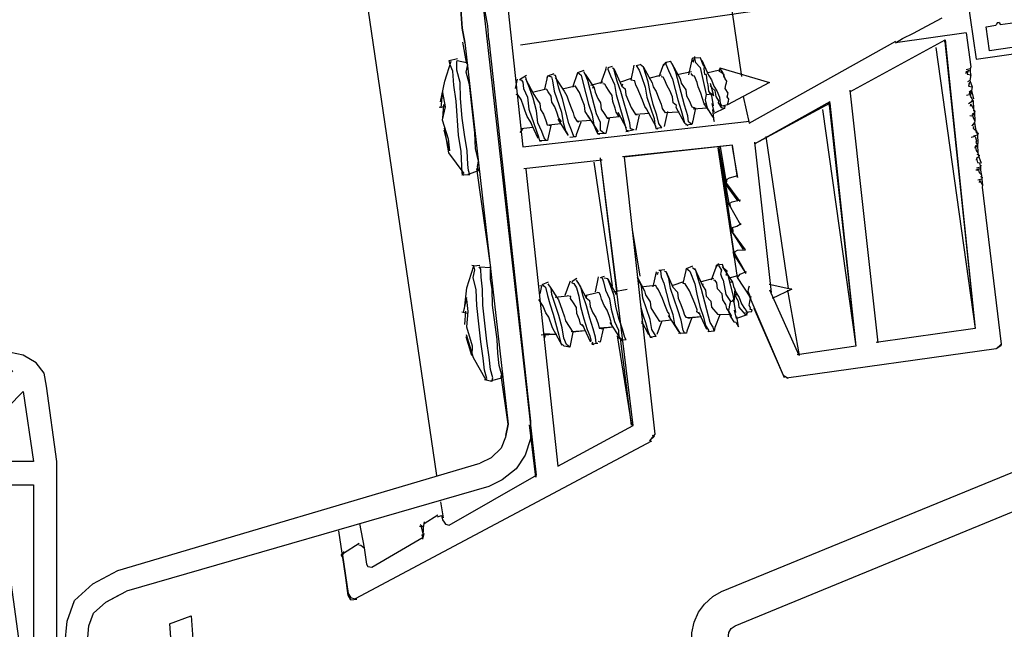
# Model space of a CAD drawing. Units: inches. Extents: x 1469 to 7282, y 834 to 2542.
# Drawn here: x 6886 to 6967, y 1404 to 1454 of the extents above; entities that cross this region are included whole.
import ezdxf

# ---------------------------------------------------------------- set-up
doc = ezdxf.new("R2010")
doc.units = ezdxf.units.IN
doc.header["$MEASUREMENT"] = 0

# ---------------------------------------------------------------- blocks, each defined once
blk = doc.blocks.new('A$C01926EB7')
at = {"color": 1, "linetype": 'Continuous'}
for p, q in [((58.143, 158.515), (57.082, 158.727)), ((59.204, 157.878), (58.143, 158.515)), ((59.841, 157.029), (59.204, 157.878)), ((60.053, 155.968), (59.841, 157.029)), ((60.902, 149.814), (60.053, 155.968)), ((60.902, 132.202), (60.902, 149.814))]:
    blk.add_line(p, q, dxfattribs=at)
for points in [[(48.382, 157.454), (57.294, 157.241), (55.597, 155.544), (56.87, 154.271), (58.143, 155.544), (58.992, 149.814), (48.382, 149.814), (48.382, 157.454)], [(56.021, 147.905), (58.992, 147.905), (58.992, 134.111), (57.931, 134.111), (56.021, 147.905)]]:
    blk.add_lwpolyline(points, dxfattribs=at)

msp = doc.modelspace()

# ---------------------------------------------------------------- linework, layer by layer
at = {"linetype": 'Continuous'}
msp.add_line((7001.675, 1462.651), (6927.415, 1451.846), dxfattribs=at)
at = {"color": 5, "linetype": 'Continuous'}
for points in [[(6941.388, 1477.781), (6945.535, 1449.282)], [(6924.67, 1470.942), (6927.601, 1443.507)], [(6913.945, 1461.369), (6920.537, 1416.616)], [(6913.945, 1461.369), (6920.537, 1416.616)], [(6928.724, 1416.621), (6924.244, 1456.266)], [(6958.163, 1452.025), (6958.722, 1452.387), (6959.621, 1452.836), (6960.706, 1453.405), (6961.978, 1454.095)], [(6963.961, 1452.866), (6958.163, 1452.025)], [(6963.961, 1452.866), (6964.321, 1450.06)], [(6946.158, 1445.457), (6958.196, 1452.179)], [(6954.412, 1448.016), (6962.229, 1452.275)], [(6954.412, 1448.016), (6962.229, 1452.275)], [(6954.412, 1448.016), (6962.229, 1452.275)], [(6962.196, 1452.122), (6962.229, 1452.275)], [(6962.196, 1452.122), (6964.691, 1428.633)], [(6962.196, 1452.122), (6964.691, 1428.633)], [(6962.229, 1452.275), (6964.691, 1428.633)], [(6961.451, 1451.64), (6964.691, 1428.633)], [(6964.069, 1449.632), (6963.882, 1449.512)], [(6964.255, 1449.753), (6963.915, 1449.665)], [(6964.255, 1449.753), (6963.915, 1449.665)], [(6964.069, 1449.632), (6963.915, 1449.665)], [(6964.288, 1449.906), (6963.948, 1449.819)], [(6964.102, 1449.786), (6964.036, 1449.479)], [(6964.036, 1449.479), (6964.343, 1449.413)], [(6964.343, 1449.413), (6964.244, 1448.953)], [(6964.288, 1449.906), (6964.255, 1449.753)], [(6964.288, 1449.906), (6964.255, 1449.753)], [(6964.321, 1450.06), (6964.288, 1449.906)], [(6964.321, 1450.06), (6964.288, 1449.906)], [(6964.288, 1449.906), (6964.31, 1449.26)], [(6964.244, 1448.953), (6964.057, 1448.832)], [(6964.244, 1448.953), (6964.057, 1448.832)], [(6964.244, 1448.953), (6964.057, 1448.832)], [(6964.211, 1448.799), (6964.145, 1448.493)], [(6964.211, 1448.799), (6964.178, 1448.646)], [(6964.211, 1448.799), (6964.178, 1448.646)], [(6964.277, 1449.106), (6964.244, 1448.953)], [(6964.277, 1449.106), (6964.244, 1448.953)], [(6964.244, 1448.953), (6964.452, 1448.427)], [(6964.277, 1449.106), (6964.277, 1449.106)], [(6956.734, 1427.454), (6954.445, 1448.17)], [(6964.32, 1447.813), (6963.98, 1447.725)], [(6964.32, 1447.813), (6963.98, 1447.725)], [(6964.145, 1448.493), (6964.452, 1448.427)], [(6964.386, 1448.12), (6964.166, 1447.846)], [(6964.386, 1448.12), (6964.166, 1447.846)], [(6964.386, 1448.12), (6964.199, 1447.999)], [(6964.353, 1447.966), (6964.287, 1447.66)], [(6964.452, 1448.427), (6964.386, 1448.12)], [(6964.386, 1448.12), (6964.386, 1448.12)], [(6964.386, 1448.12), (6964.561, 1447.44)], [(6964.386, 1448.12), (6964.386, 1448.12)], [(6964.386, 1448.12), (6964.386, 1448.12)], [(6945.666, 1447.649), (6946.158, 1445.457)], [(6946.595, 1443.758), (6952.8, 1447.239)], [(6946.595, 1443.758), (6952.767, 1447.086)], [(6946.595, 1443.758), (6952.767, 1447.086)], [(6952.767, 1447.086), (6954.914, 1427.203)], [(6964.528, 1447.287), (6964.155, 1447.046)], [(6964.528, 1447.287), (6964.155, 1447.046)], [(6964.528, 1447.287), (6964.155, 1447.046)], [(6964.308, 1447.013), (6964.275, 1446.859)], [(6964.308, 1447.013), (6964.275, 1446.859)], [(6964.287, 1447.66), (6964.407, 1447.473)], [(6964.308, 1447.013), (6964.429, 1446.826)], [(6964.528, 1447.287), (6964.374, 1447.32)], [(6964.528, 1447.287), (6964.374, 1447.32)], [(6964.407, 1447.473), (6964.528, 1447.287)], [(6964.528, 1447.287), (6964.549, 1446.64)], [(6964.528, 1447.287), (6964.528, 1447.287)], [(6952.175, 1446.571), (6954.914, 1427.203)], [(6952.734, 1446.933), (6954.914, 1427.203)], [(6952.734, 1446.933), (6954.914, 1427.203)], [(6964.637, 1446.3), (6964.417, 1446.026)], [(6964.637, 1446.3), (6964.417, 1446.026)], [(6964.429, 1446.826), (6964.549, 1446.64)], [(6964.637, 1446.3), (6964.45, 1446.18)], [(6964.45, 1446.18), (6964.538, 1445.84)], [(6964.67, 1446.454), (6964.516, 1446.487)], [(6964.549, 1446.64), (6964.637, 1446.3)], [(6964.67, 1446.454), (6964.637, 1446.3)], [(6964.67, 1446.454), (6964.637, 1446.3)], [(6964.637, 1446.3), (6964.658, 1445.654)], [(6927.601, 1443.507), (6946.191, 1445.61)], [(6964.417, 1446.026), (6964.264, 1446.059)], [(6964.417, 1446.026), (6964.264, 1446.059)], [(6964.625, 1445.5), (6964.406, 1445.226)], [(6964.538, 1445.84), (6964.658, 1445.654)], [(6964.625, 1445.5), (6964.592, 1445.347)], [(6964.625, 1445.5), (6964.592, 1445.347)], [(6964.658, 1445.654), (6964.625, 1445.5)], [(6964.625, 1445.5), (6964.767, 1444.667)], [(6964.625, 1445.5), (6964.625, 1445.5)], [(6964.592, 1445.347), (6964.406, 1445.226)], [(6964.592, 1445.347), (6964.406, 1445.226)], [(6964.559, 1445.193), (6964.526, 1445.04)], [(6964.526, 1445.04), (6964.8, 1444.821)], [(6964.559, 1445.193), (6964.559, 1445.193)], [(6964.559, 1445.193), (6964.559, 1445.193)], [(6964.921, 1444.634), (6964.767, 1444.667)], [(6964.8, 1444.821), (6964.888, 1444.481)], [(6964.921, 1444.634), (6964.888, 1444.481)], [(6964.921, 1444.634), (6964.888, 1444.481)], [(6947.99, 1431.581), (6946.628, 1443.911)], [(6947.527, 1444.36), (6949.349, 1431.93)], [(6964.701, 1444.36), (6964.361, 1444.273)], [(6964.888, 1444.481), (6964.548, 1444.393)], [(6964.888, 1444.481), (6964.548, 1444.393)], [(6964.888, 1444.481), (6964.548, 1444.393)], [(6964.701, 1444.36), (6964.548, 1444.393)], [(6964.701, 1444.36), (6964.789, 1444.021)], [(6964.789, 1444.021), (6964.756, 1443.867)], [(6964.756, 1443.867), (6964.876, 1443.681)], [(6964.909, 1443.834), (6964.876, 1443.681)], [(6964.888, 1444.481), (6964.909, 1443.834)], [(6944.808, 1443.66), (6935.777, 1442.713)], [(6944.808, 1443.66), (6935.93, 1442.68)], [(6944.808, 1443.66), (6935.93, 1442.68)], [(6944.956, 1434.64), (6943.635, 1443.431)], [(6945.207, 1432.821), (6943.635, 1443.431)], [(6944.553, 1438.74), (6943.668, 1443.584)], [(6944.738, 1436.613), (6943.668, 1443.584)], [(6944.302, 1440.559), (6943.822, 1443.551)], [(6944.775, 1443.507), (6945.201, 1441.008)], [(6945.201, 1441.008), (6944.808, 1443.66)], [(6944.808, 1443.66), (6944.808, 1443.66)], [(6945.201, 1441.008), (6944.808, 1443.66)], [(6945.201, 1441.008), (6944.808, 1443.66)], [(6964.69, 1443.56), (6964.657, 1443.407)], [(6964.69, 1443.56), (6964.657, 1443.407)], [(6964.876, 1443.681), (6964.69, 1443.56)], [(6964.843, 1443.527), (6964.69, 1443.56)], [(6964.843, 1443.527), (6964.69, 1443.56)], [(6964.69, 1443.56), (6964.777, 1443.22)], [(6964.777, 1443.22), (6964.898, 1443.034)], [(6964.876, 1443.681), (6964.843, 1443.527)], [(6964.876, 1443.681), (6964.843, 1443.527)], [(6964.876, 1443.681), (6964.898, 1443.034)], [(6964.898, 1443.034), (6964.985, 1442.694)], [(6934.111, 1442.429), (6927.699, 1441.72)], [(6934.111, 1442.429), (6927.699, 1441.72)], [(6934.111, 1442.429), (6927.699, 1441.72)], [(6933.431, 1442.254), (6934.948, 1432.137)], [(6934.111, 1442.429), (6933.957, 1442.462)], [(6935.342, 1431.731), (6933.99, 1442.615)], [(6935.342, 1431.731), (6933.99, 1442.615)], [(6936.662, 1420.693), (6933.99, 1442.615)], [(6935.93, 1442.68), (6938.437, 1419.991)], [(6964.799, 1442.574), (6964.766, 1442.42)], [(6964.799, 1442.574), (6964.766, 1442.42)], [(6964.985, 1442.694), (6964.799, 1442.574)], [(6964.985, 1442.694), (6964.799, 1442.574)], [(6964.985, 1442.694), (6964.799, 1442.574)], [(6964.799, 1442.574), (6964.886, 1442.234)], [(6965.018, 1442.848), (6964.865, 1442.881)], [(6964.886, 1442.234), (6965.04, 1442.201)], [(6965.018, 1442.848), (6964.985, 1442.694)], [(6965.018, 1442.848), (6964.985, 1442.694)], [(6964.985, 1442.694), (6965.193, 1442.168)], [(6965.04, 1442.201), (6965.127, 1441.861)], [(6927.852, 1441.687), (6930.489, 1417.366)], [(6965.094, 1441.708), (6964.754, 1441.62)], [(6965.094, 1441.708), (6964.754, 1441.62)], [(6964.908, 1441.587), (6964.754, 1441.62)], [(6964.908, 1441.587), (6964.754, 1441.62)], [(6965.127, 1441.861), (6964.787, 1441.774)], [(6964.941, 1441.741), (6965.028, 1441.401)], [(6965.028, 1441.401), (6965.181, 1441.368)], [(6965.127, 1441.861), (6965.094, 1441.708)], [(6965.127, 1441.861), (6965.094, 1441.708)], [(6965.16, 1442.015), (6965.127, 1441.861)], [(6965.127, 1441.861), (6965.149, 1441.215)], [(6965.181, 1441.368), (6965.236, 1440.875)], [(6945.266, 1439.068), (6944.149, 1440.592)], [(6945.266, 1439.068), (6944.149, 1440.592)], [(6945.419, 1439.035), (6944.182, 1440.745)], [(6944.269, 1440.406), (6944.368, 1440.866)], [(6944.269, 1440.406), (6944.368, 1440.866)], [(6944.302, 1440.559), (6944.368, 1440.866), (6944.555, 1440.986)], [(6944.335, 1440.713), (6944.368, 1440.866)], [(6944.555, 1440.986), (6945.234, 1441.161)], [(6965.236, 1440.875), (6964.896, 1440.787)], [(6965.236, 1440.875), (6964.896, 1440.787)], [(6965.236, 1440.875), (6964.896, 1440.787)], [(6965.05, 1440.754), (6965.017, 1440.601)], [(6965.05, 1440.754), (6965.017, 1440.601)], [(6965.05, 1440.754), (6965.17, 1440.568)], [(6965.269, 1441.028), (6965.116, 1441.061)], [(6965.17, 1440.568), (6965.29, 1440.381)], [(6965.269, 1441.028), (6965.236, 1440.875)], [(6965.269, 1441.028), (6965.236, 1440.875)], [(6965.236, 1440.875), (6965.29, 1440.381)], [(6965.29, 1440.381), (6965.257, 1440.228)], [(6965.257, 1440.228), (6966.828, 1427.371)], [(6944.674, 1438.553), (6944.433, 1438.926)], [(6944.674, 1438.553), (6944.433, 1438.926)], [(6944.674, 1438.553), (6944.586, 1438.893), (6944.773, 1439.013)], [(6944.773, 1439.013), (6945.452, 1439.188)], [(6944.553, 1438.74), (6944.4, 1438.773)], [(6945.484, 1437.095), (6944.553, 1438.74)], [(6945.484, 1437.095), (6944.553, 1438.74)], [(6945.484, 1437.095), (6944.553, 1438.74)], [(6936.584, 1436.761), (6937.206, 1432.935)], [(6944.771, 1436.767), (6944.618, 1436.8)], [(6944.892, 1436.58), (6944.651, 1436.953)], [(6944.892, 1436.58), (6944.651, 1436.953)], [(6945.702, 1435.122), (6944.738, 1436.613)], [(6945.702, 1435.122), (6944.738, 1436.613)], [(6945.855, 1435.089), (6944.738, 1436.613)], [(6944.892, 1436.58), (6944.804, 1436.92), (6945.144, 1437.008)], [(6945.144, 1437.008), (6945.517, 1437.248)], [(6944.923, 1434.487), (6944.869, 1434.98)], [(6944.923, 1434.487), (6944.869, 1434.98)], [(6944.956, 1434.64), (6945.022, 1434.947), (6945.208, 1435.068)], [(6945.208, 1435.068), (6945.855, 1435.089)], [(6944.989, 1434.794), (6944.836, 1434.827)], [(6945.92, 1433.149), (6944.956, 1434.64)], [(6945.92, 1433.149), (6944.956, 1434.64)], [(6945.92, 1433.149), (6944.989, 1434.794)], [(6950.256, 1426.439), (6947.87, 1431.767)], [(6949.316, 1431.777), (6950.256, 1426.439)], [(6949.06, 1424.609), (6946.171, 1431.33)], [(6949.06, 1424.609), (6946.586, 1430.277)], [(6949.06, 1424.609), (6946.586, 1430.277)], [(6964.691, 1428.633), (6956.58, 1427.487)], [(6935.351, 1428.037), (6936.508, 1420.726)], [(6936.508, 1420.726), (6935.625, 1427.818)], [(6936.508, 1420.726), (6935.625, 1427.818)], [(6966.422, 1426.977), (6949.213, 1424.576)], [(6966.422, 1426.977), (6949.213, 1424.576)], [(6966.422, 1426.977), (6949.213, 1424.576)], [(6954.914, 1427.203), (6950.102, 1426.472)], [(6966.828, 1427.371), (6966.422, 1426.977)], [(6966.795, 1427.218), (6966.422, 1426.977)], [(6966.795, 1427.218), (6966.422, 1426.977)], [(6966.828, 1427.371), (6966.795, 1427.218)], [(6949.367, 1424.543), (6948.939, 1424.796)], [(6949.367, 1424.543), (6948.939, 1424.796)], [(6949.367, 1424.543), (6948.939, 1424.796)], [(6928.691, 1416.468), (6928.168, 1420.754)], [(6928.691, 1416.468), (6928.168, 1420.754)], [(6930.489, 1417.366), (6936.662, 1420.693)], [(6928.31, 1419.921), (6928.691, 1416.468)], [(6938.437, 1419.991), (6937.998, 1419.443)], [(6938.404, 1419.837), (6937.998, 1419.443)], [(6938.404, 1419.837), (6937.998, 1419.443)], [(6938.404, 1419.837), (6938.25, 1419.87)], [(6938.151, 1419.41), (6913.867, 1406.493)], [(6938.151, 1419.41), (6913.867, 1406.493)], [(6938.151, 1419.41), (6913.867, 1406.493)], [(6921.586, 1412.538), (6928.724, 1416.621)], [(6920.875, 1414.456), (6921.072, 1413.13)], [(6920.875, 1414.456), (6921.072, 1413.13)], [(6919.526, 1412.66), (6920.644, 1413.382)], [(6920.611, 1413.229), (6920.951, 1413.316), (6921.039, 1412.977)], [(6914.232, 1412.674), (6914.604, 1410.668)], [(6919.307, 1412.386), (6919.153, 1412.419)], [(6919.46, 1412.353), (6919.186, 1412.572)], [(6919.46, 1412.353), (6919.186, 1412.572)], [(6919.482, 1411.706), (6919.307, 1412.386)], [(6919.449, 1411.553), (6919.46, 1412.353)], [(6919.449, 1411.553), (6919.46, 1412.353)], [(6919.46, 1412.353), (6919.559, 1412.813)], [(6921.039, 1412.977), (6921.159, 1412.79)], [(6921.159, 1412.79), (6921.28, 1412.604), (6921.586, 1412.538)], [(6912.5, 1412.083), (6913.286, 1406.778)], [(6915.227, 1409.089), (6919.449, 1411.553)], [(6919.449, 1411.553), (6919.328, 1411.739)], [(6919.449, 1411.553), (6919.328, 1411.739)], [(6919.416, 1411.399), (6919.515, 1411.86)], [(6912.905, 1410.231), (6914.209, 1411.074)], [(6914.176, 1410.92), (6914.33, 1410.887), (6914.604, 1410.668)], [(6914.604, 1410.668), (6914.8, 1409.342)], [(6912.839, 1409.924), (6912.718, 1410.11)], [(6912.839, 1409.924), (6912.718, 1410.11)], [(6912.872, 1410.077), (6912.718, 1410.11)], [(6912.839, 1409.924), (6912.938, 1410.384)], [(6913.286, 1406.778), (6912.872, 1410.077)], [(6913.286, 1406.778), (6912.872, 1410.077)], [(6913.319, 1406.931), (6912.872, 1410.077)], [(6914.8, 1409.342), (6914.921, 1409.155), (6915.227, 1409.089)], [(6914.02, 1406.46), (6913.527, 1406.405), (6913.286, 1406.778)], [(6914.02, 1406.46), (6913.527, 1406.405), (6913.286, 1406.778)], [(6914.02, 1406.46), (6913.56, 1406.559), (6913.319, 1406.931)]]:
    msp.add_lwpolyline(points, dxfattribs=at)
at = {"color": 0, "linetype": 'Continuous'}
for points in [[(6963.05, 1462.559), (6964.778, 1450.684)], [(6922.392, 1455.862), (6922.392, 1455.862), (6922.567, 1455.182), (6922.555, 1454.382), (6922.631, 1453.243), (6922.861, 1452.07)], [(6922.861, 1452.07), (6922.631, 1453.243), (6922.555, 1454.382), (6922.567, 1455.182), (6922.392, 1455.862), (6922.392, 1455.862)], [(6924.834, 1452.288), (6924.758, 1453.427), (6924.528, 1454.6), (6924.54, 1455.4), (6924.398, 1456.233)], [(6965.578, 1453.357), (6966.393, 1453.475)], [(6966.742, 1453.526), (6966.734, 1453.584), (6966.734, 1453.584), (6966.725, 1453.643), (6966.667, 1453.634), (6966.659, 1453.692), (6966.484, 1453.667), (6966.443, 1453.542), (6966.443, 1453.542), (6966.393, 1453.475)], [(6966.742, 1453.526), (6968.372, 1453.763)], [(6965.866, 1451.378), (6965.578, 1453.357)], [(6922.991, 1450.437), (6922.707, 1452.103)], [(6922.861, 1452.07), (6926.414, 1420.81)], [(6924.834, 1452.288), (6928.234, 1421.06)], [(6964.778, 1450.684), (6970.716, 1451.548)], [(6968.66, 1451.784), (6965.866, 1451.378)], [(6920.852, 1447.205), (6921.215, 1448.892), (6921.731, 1450.547)], [(6921.578, 1450.58), (6922.257, 1450.755)], [(6921.578, 1450.58), (6921.578, 1450.58)], [(6922.766, 1441.175), (6922.646, 1441.362), (6922.548, 1443.148), (6922.352, 1444.475), (6922.145, 1447.248), (6921.949, 1448.574), (6921.873, 1449.714), (6921.665, 1450.24), (6921.578, 1450.58)], [(6923.259, 1441.23), (6923.172, 1441.57), (6923.118, 1442.063), (6923.042, 1443.203), (6922.845, 1444.529), (6922.649, 1445.855), (6922.518, 1447.489), (6922.475, 1448.782), (6922.213, 1449.801), (6922.191, 1450.448), (6922.224, 1450.601)], [(6922.224, 1450.601), (6922.991, 1450.437)], [(6923.972, 1441.558), (6923.885, 1441.898), (6923.984, 1442.358), (6923.721, 1443.378), (6923.678, 1444.671), (6923.515, 1446.151), (6923.242, 1448.617), (6922.98, 1449.636), (6923.112, 1450.25), (6922.991, 1450.437)], [(6936.68, 1449.902), (6936.746, 1450.209)], [(6936.899, 1450.176), (6937.239, 1450.263)], [(6939.011, 1445.067), (6939.011, 1445.067), (6938.77, 1445.44), (6938.596, 1446.119), (6938.3, 1446.985), (6938.038, 1448.005), (6937.896, 1448.838), (6937.513, 1450.044), (6937.239, 1450.263)], [(6938.795, 1449.287), (6939.179, 1450.328)], [(6939.146, 1450.174), (6939.365, 1450.448), (6939.333, 1450.295), (6939.54, 1449.768), (6939.869, 1449.056), (6940.306, 1447.357), (6940.601, 1446.491), (6940.776, 1445.811), (6940.864, 1445.471), (6941.138, 1445.252)], [(6939.365, 1450.448), (6939.705, 1450.536)], [(6941.543, 1445.646), (6941.478, 1445.339), (6941.204, 1445.559), (6941.149, 1446.052), (6940.854, 1446.918), (6940.154, 1449.637), (6939.946, 1450.163), (6939.705, 1450.536), (6939.705, 1450.536)], [(6939.826, 1450.349), (6940.515, 1449.077)], [(6941.228, 1449.406), (6941.492, 1450.633)], [(6941.459, 1450.48), (6941.525, 1450.787)], [(6941.492, 1450.633), (6941.612, 1450.447)], [(6942.171, 1450.808), (6941.525, 1450.787)], [(6941.612, 1450.447), (6941.711, 1450.907)], [(6941.678, 1450.754), (6941.766, 1450.414), (6941.766, 1450.414), (6942.16, 1450.008), (6942.652, 1447.816)], [(6943.112, 1447.717), (6942.871, 1448.09), (6942.817, 1448.583), (6942.729, 1448.923), (6942.675, 1449.416), (6942.521, 1449.449), (6942.467, 1449.942), (6942.5, 1450.095), (6942.379, 1450.282), (6942.171, 1450.808)], [(6942.292, 1450.622), (6942.828, 1449.383)], [(6929.654, 1449.325), (6930.18, 1449.533)], [(6931.703, 1448.403), (6932.12, 1449.598)], [(6932.087, 1449.444), (6932.12, 1449.598)], [(6932.12, 1449.598), (6932.647, 1449.806)], [(6932.12, 1449.598), (6932.12, 1449.598), (6932.394, 1449.378), (6932.569, 1448.699), (6933.007, 1447), (6933.302, 1446.134), (6933.444, 1445.301), (6933.652, 1444.774), (6933.772, 1444.588), (6933.926, 1444.555)], [(6934.419, 1444.61), (6934.265, 1444.643), (6933.992, 1444.862), (6933.97, 1445.509), (6933.642, 1446.221), (6932.942, 1448.94), (6932.734, 1449.466), (6932.614, 1449.652), (6932.614, 1449.652)], [(6932.734, 1449.466), (6933.457, 1448.348)], [(6934.016, 1448.709), (6934.433, 1449.903)], [(6934.4, 1449.75), (6934.466, 1450.057)], [(6934.62, 1450.024), (6934.587, 1449.87), (6934.794, 1449.344), (6935.123, 1448.631), (6935.265, 1447.798), (6935.823, 1445.913), (6935.997, 1445.233), (6936.085, 1444.893), (6936.238, 1444.86), (6936.205, 1444.707)], [(6934.62, 1450.024), (6934.959, 1450.111)], [(6936.732, 1444.915), (6936.425, 1444.981), (6936.37, 1445.474), (6935.638, 1448.039), (6935.342, 1448.905), (6935.167, 1449.585), (6935.08, 1449.925), (6934.926, 1449.958)], [(6935.08, 1449.925), (6935.737, 1448.5)], [(6936.482, 1448.981), (6936.713, 1450.055)], [(6936.899, 1450.176), (6937.14, 1449.803), (6937.348, 1449.277), (6937.643, 1448.411), (6937.785, 1447.578), (6938.376, 1445.846), (6938.431, 1445.352), (6938.518, 1445.013), (6938.672, 1444.98)], [(6937.513, 1450.044), (6938.203, 1448.772)], [(6937.962, 1449.145), (6938.981, 1449.407)], [(6940.275, 1449.45), (6941.447, 1449.68)], [(6942.64, 1447.016), (6942.487, 1447.049), (6942.192, 1447.915), (6941.984, 1448.441), (6941.896, 1448.781), (6941.688, 1449.307), (6941.535, 1449.34), (6941.414, 1449.526)], [(6942.708, 1449.569), (6943.727, 1449.832)], [(6944.209, 1449.086), (6944.001, 1449.612), (6943.76, 1449.985), (6943.727, 1449.832), (6943.694, 1449.678)], [(6944.209, 1449.086), (6944.088, 1449.272), (6944.121, 1449.426), (6943.848, 1449.645), (6943.694, 1449.678)], [(6943.76, 1449.985), (6947.837, 1448.788)], [(6927.023, 1448.286), (6927.188, 1449.053)], [(6927.155, 1448.899), (6927.188, 1449.053)], [(6927.341, 1449.02), (6927.901, 1449.381)], [(6927.341, 1449.02), (6927.495, 1448.987), (6927.615, 1448.801), (6927.67, 1448.307), (6927.998, 1447.595), (6928.107, 1446.608), (6928.698, 1444.876), (6928.906, 1444.35), (6928.993, 1444.01), (6929.147, 1443.977)], [(6927.835, 1449.074), (6928.524, 1447.803)], [(6929.64, 1444.032), (6929.64, 1444.032), (6929.487, 1444.065), (6929.366, 1444.251), (6929.158, 1444.777), (6928.83, 1445.49), (6928.721, 1446.476), (6928.458, 1447.496), (6928.163, 1448.362), (6927.955, 1448.888), (6927.868, 1449.228)], [(6929.423, 1448.251), (6929.654, 1449.325)], [(6929.621, 1449.172), (6929.654, 1449.325), (6929.654, 1449.325)], [(6929.654, 1449.325), (6929.808, 1449.292), (6929.961, 1449.259), (6930.049, 1448.92), (6930.19, 1448.087), (6930.781, 1446.354), (6930.923, 1445.521), (6931.098, 1444.842), (6931.219, 1444.655), (6931.339, 1444.469)], [(6931.953, 1444.337), (6931.799, 1444.37), (6931.799, 1444.37), (6931.591, 1444.896), (6931.383, 1445.423), (6930.859, 1447.461), (6930.563, 1448.327), (6930.388, 1449.007), (6930.301, 1449.347), (6930.147, 1449.38)], [(6930.268, 1449.193), (6930.991, 1448.075)], [(6933.183, 1448.567), (6934.202, 1448.829)], [(6935.516, 1445.979), (6935.275, 1446.352), (6935.187, 1446.691), (6934.979, 1447.218), (6934.925, 1447.711), (6934.684, 1448.084), (6934.443, 1448.457), (6934.323, 1448.643), (6934.169, 1448.676)], [(6935.649, 1448.839), (6936.515, 1449.135)], [(6935.769, 1448.653), (6935.737, 1448.5), (6936.01, 1448.28), (6936.065, 1447.787), (6936.273, 1447.261), (6936.481, 1446.735), (6936.842, 1446.175), (6936.995, 1446.142)], [(6937.861, 1446.438), (6937.741, 1446.624), (6937.621, 1446.811), (6937.413, 1447.337), (6937.205, 1447.863), (6936.997, 1448.389), (6936.876, 1448.576), (6936.789, 1448.915), (6936.482, 1448.981)], [(6938.203, 1448.772), (6938.29, 1448.432), (6938.531, 1448.059), (6938.739, 1447.533), (6938.947, 1447.007), (6939.034, 1446.667), (6939.275, 1446.294)], [(6940.174, 1446.743), (6940.207, 1446.897), (6939.933, 1447.116), (6939.879, 1447.609), (6939.671, 1448.135), (6939.43, 1448.508), (6939.222, 1449.034), (6939.102, 1449.221), (6938.948, 1449.254)], [(6940.515, 1449.077), (6940.603, 1448.738), (6940.964, 1448.178), (6941.019, 1447.685), (6941.26, 1447.312), (6941.467, 1446.786), (6941.621, 1446.753), (6941.741, 1446.567), (6941.741, 1446.567)], [(6942.828, 1449.383), (6942.828, 1449.383), (6943.069, 1449.01), (6943.277, 1448.484), (6943.518, 1448.111), (6943.726, 1447.585), (6943.78, 1447.092), (6943.901, 1446.905), (6944.208, 1446.839)], [(6943.265, 1447.684), (6943.003, 1448.703)], [(6944.394, 1446.96), (6944.394, 1446.96), (6944.46, 1447.267), (6944.493, 1447.42), (6944.372, 1447.606), (6944.438, 1447.913), (6944.197, 1448.286), (6944.263, 1448.593), (6944.296, 1448.746), (6944.329, 1448.9), (6944.209, 1449.086)], [(6947.837, 1448.788), (6944.394, 1446.96)], [(6920.907, 1446.711), (6921.05, 1448.125)], [(6921.017, 1447.972), (6921.246, 1446.799)], [(6928.337, 1445.435), (6928.216, 1445.622), (6927.975, 1445.995), (6927.767, 1446.521), (6927.68, 1446.861), (6927.472, 1447.387), (6927.231, 1447.76), (6927.231, 1447.76), (6927.078, 1447.793)], [(6928.404, 1447.989), (6929.423, 1448.251)], [(6928.524, 1447.803), (6928.765, 1447.43), (6929.006, 1447.057), (6929.061, 1446.564), (6929.302, 1446.191), (6929.509, 1445.665), (6929.597, 1445.325), (6929.904, 1445.259)], [(6930.77, 1445.554), (6930.529, 1445.927), (6930.441, 1446.267), (6930.234, 1446.793), (6929.993, 1447.166), (6929.938, 1447.659), (6929.697, 1448.032), (6929.577, 1448.218), (6929.423, 1448.251)], [(6930.87, 1448.261), (6931.89, 1448.524)], [(6930.991, 1448.075), (6931.231, 1447.702), (6931.319, 1447.362), (6931.527, 1446.836), (6931.735, 1446.31), (6931.822, 1445.97), (6932.063, 1445.597), (6932.216, 1445.564)], [(6933.083, 1445.86), (6932.721, 1446.419), (6932.667, 1446.912), (6932.459, 1447.438), (6932.251, 1447.965), (6931.89, 1448.524), (6931.89, 1448.524)], [(6933.303, 1448.381), (6933.457, 1448.348), (6933.544, 1448.008), (6933.752, 1447.482), (6933.993, 1447.109), (6934.047, 1446.615), (6934.288, 1446.243), (6934.529, 1445.87), (6934.683, 1445.837)], [(6942.652, 1447.816), (6942.553, 1447.355), (6942.728, 1446.676), (6943.089, 1446.117), (6943.21, 1445.93), (6943.297, 1445.59)], [(6942.652, 1447.816), (6943.145, 1447.87)], [(6942.97, 1448.55), (6943.091, 1448.363), (6943.364, 1448.144), (6943.419, 1447.651), (6943.66, 1447.278), (6943.627, 1447.125), (6943.868, 1446.752), (6944.021, 1446.719), (6944.175, 1446.686), (6944.208, 1446.839)], [(6943.265, 1447.684), (6942.992, 1447.903)], [(6921.048, 1445.878), (6921.126, 1446.985)], [(6942.848, 1446.489), (6942.487, 1447.049)], [(6943.254, 1446.884), (6943.112, 1447.717)], [(6943.309, 1446.39), (6943.134, 1447.07)], [(6952.734, 1446.933), (6952.8, 1447.239)], [(6921.246, 1446.799), (6920.753, 1446.744)], [(6921.246, 1446.799), (6921.015, 1445.725)], [(6936.118, 1445.047), (6935.428, 1446.319)], [(6937.982, 1446.251), (6936.842, 1446.175)], [(6938.551, 1445.166), (6937.741, 1446.624)], [(6939.462, 1446.415), (6939.198, 1445.187)], [(6940.415, 1446.37), (6939.275, 1446.294)], [(6940.864, 1445.471), (6940.174, 1446.743)], [(6941.774, 1446.72), (6941.543, 1445.646)], [(6942.728, 1446.676), (6941.588, 1446.6)], [(6943.297, 1445.59), (6943.188, 1446.577)], [(6944.175, 1446.686), (6943.276, 1446.237)], [(6944.394, 1446.96), (6944.054, 1446.872)], [(6921.015, 1445.725), (6921.486, 1444.179)], [(6928.873, 1444.197), (6928.216, 1445.622)], [(6930.737, 1445.401), (6929.75, 1445.292)], [(6931.339, 1444.469), (6930.496, 1445.774)], [(6932.37, 1445.531), (6931.986, 1444.491)], [(6933.203, 1445.673), (6932.063, 1445.597)], [(6933.805, 1444.741), (6932.962, 1446.046)], [(6934.683, 1445.837), (6934.419, 1444.61)], [(6935.516, 1445.979), (6934.529, 1445.87)], [(6937.149, 1446.109), (6936.885, 1444.882)], [(6921.595, 1443.193), (6921.157, 1444.892)], [(6922.799, 1441.329), (6921.562, 1443.039), (6921.19, 1445.045)], [(6927.591, 1444.954), (6927.372, 1444.68)], [(6928.424, 1445.096), (6927.438, 1444.987)], [(6929.904, 1445.259), (6929.673, 1444.185)], [(6934.419, 1444.61), (6933.772, 1444.588)], [(6934.452, 1444.763), (6934.419, 1444.61), (6934.419, 1444.61)], [(6936.732, 1444.915), (6936.052, 1444.74)], [(6939.011, 1445.067), (6938.518, 1445.013)], [(6939.198, 1445.187), (6939.198, 1445.187)], [(6941.478, 1445.339), (6940.984, 1445.285)], [(6921.486, 1444.179), (6921.595, 1443.193)], [(6929.64, 1444.032), (6928.993, 1444.01)], [(6929.673, 1444.185), (6929.64, 1444.032)], [(6931.953, 1444.337), (6931.459, 1444.283)], [(6931.459, 1444.283), (6931.459, 1444.283)], [(6931.986, 1444.491), (6931.953, 1444.337)], [(6923.972, 1441.558), (6923.106, 1441.263)], [(6924.997, 1433.634), (6923.852, 1441.745)], [(6923.259, 1441.23), (6922.613, 1441.208)], [(6922.825, 1430.248), (6923.034, 1431.969), (6923.584, 1433.777)], [(6923.584, 1433.777), (6923.43, 1433.81)], [(6924.619, 1424.406), (6924.652, 1424.559), (6924.477, 1425.239), (6924.368, 1426.225), (6924.171, 1427.551), (6924.008, 1429.031), (6923.845, 1430.511), (6923.802, 1431.804), (6923.539, 1432.823), (6923.671, 1433.437), (6923.584, 1433.777)], [(6923.584, 1433.777), (6924.077, 1433.831)], [(6925.079, 1424.307), (6925.145, 1424.613), (6924.97, 1425.293), (6924.861, 1426.28), (6924.665, 1427.606), (6924.501, 1429.086), (6924.338, 1430.565), (6924.295, 1431.859), (6924.186, 1432.845), (6924.164, 1433.492), (6924.044, 1433.678)], [(6924.044, 1433.678), (6924.997, 1433.634)], [(6925.945, 1424.602), (6925.858, 1424.942), (6925.683, 1425.621), (6925.574, 1426.608), (6925.498, 1427.748), (6925.138, 1430.554), (6925.095, 1431.847), (6924.953, 1432.68), (6924.964, 1433.48), (6924.997, 1433.634)], [(6938.302, 1432.058), (6938.566, 1433.285)], [(6938.533, 1433.132), (6938.686, 1433.099), (6938.719, 1433.252)], [(6938.752, 1433.406), (6939.245, 1433.46)], [(6938.752, 1433.406), (6938.905, 1433.373), (6938.96, 1432.88), (6939.168, 1432.353), (6939.605, 1430.654), (6939.9, 1429.788), (6940.042, 1428.955), (6940.404, 1428.396), (6940.524, 1428.21)], [(6941.017, 1428.264), (6940.864, 1428.297), (6940.744, 1428.483), (6940.602, 1429.316), (6940.306, 1430.183), (6940.011, 1431.049), (6939.715, 1431.915), (6939.574, 1432.748), (6939.366, 1433.274), (6939.212, 1433.307)], [(6939.366, 1433.274), (6939.902, 1432.035)], [(6940.768, 1432.33), (6940.999, 1433.404)], [(6940.966, 1433.251), (6941.032, 1433.558), (6941.306, 1433.338), (6941.721, 1432.286), (6941.863, 1431.453), (6942.126, 1430.433), (6942.421, 1429.567), (6942.596, 1428.888), (6942.837, 1428.515), (6942.804, 1428.362)], [(6941.032, 1433.558), (6941.558, 1433.766)], [(6943.363, 1428.723), (6943.297, 1428.416), (6943.21, 1428.756), (6942.969, 1429.129), (6942.269, 1431.847), (6941.974, 1432.713), (6941.799, 1433.393), (6941.525, 1433.612)], [(6941.678, 1433.579), (6942.335, 1432.154)], [(6943.081, 1432.636), (6943.465, 1433.677)], [(6943.465, 1433.677), (6943.684, 1433.951)], [(6943.465, 1433.677), (6943.465, 1433.677), (6943.498, 1433.83)], [(6943.498, 1433.83), (6943.465, 1433.677)], [(6943.991, 1433.885), (6943.498, 1433.83)], [(6943.651, 1433.797), (6943.892, 1433.424), (6943.826, 1433.118), (6943.826, 1433.118), (6943.914, 1432.778), (6944.034, 1432.591), (6944.264, 1431.419), (6944.625, 1430.859)], [(6943.958, 1433.731), (6944.801, 1432.426)], [(6944.932, 1430.793), (6944.877, 1431.287), (6944.44, 1432.986), (6944.286, 1433.019), (6944.352, 1433.325), (6944.079, 1433.545), (6943.991, 1433.885), (6943.991, 1433.885)], [(6945.426, 1433.095), (6945.953, 1433.303)], [(6929.194, 1432.25), (6929.72, 1432.458)], [(6931.474, 1432.402), (6931.507, 1432.555)], [(6931.66, 1432.522), (6931.627, 1432.369), (6931.781, 1432.336), (6932.022, 1431.963), (6932.197, 1431.284), (6932.338, 1430.451), (6932.601, 1429.431), (6932.896, 1428.565), (6933.104, 1428.039), (6933.192, 1427.699), (6933.159, 1427.546)], [(6931.66, 1432.522), (6932.033, 1432.763)], [(6933.772, 1427.414), (6933.619, 1427.447), (6933.564, 1427.94), (6933.389, 1428.62), (6933.094, 1429.486), (6932.832, 1430.505), (6932.536, 1431.371), (6932.361, 1432.051), (6932.121, 1432.424), (6932, 1432.61)], [(6933.556, 1431.633), (6933.787, 1432.707)], [(6933.754, 1432.554), (6933.82, 1432.861)], [(6933.973, 1432.828), (6934.313, 1432.915)], [(6933.973, 1432.828), (6934.126, 1432.795), (6934.214, 1432.455), (6934.389, 1431.775), (6934.717, 1431.063), (6934.859, 1430.23), (6935.122, 1429.21), (6935.45, 1428.498), (6935.471, 1427.851), (6935.625, 1427.818), (6935.745, 1427.632)], [(6936.085, 1427.719), (6935.965, 1427.906), (6935.79, 1428.585), (6935.494, 1429.451), (6935.232, 1430.471), (6935.09, 1431.304), (6934.795, 1432.17), (6934.587, 1432.696), (6934.433, 1432.729), (6934.28, 1432.762)], [(6934.587, 1432.696), (6935.276, 1431.424)], [(6938.551, 1427.992), (6938.19, 1428.551), (6938.048, 1429.384), (6937.753, 1430.25), (6937.457, 1431.116), (6937.348, 1432.102), (6937.02, 1432.815)], [(6937.02, 1432.815), (6937.589, 1431.73)], [(6939.935, 1432.188), (6940.801, 1432.484)], [(6942.248, 1432.494), (6943.267, 1432.756)], [(6944.46, 1430.092), (6944.34, 1430.279), (6944.252, 1430.618), (6944.011, 1430.991), (6943.957, 1431.484), (6943.562, 1431.89), (6943.508, 1432.383), (6943.387, 1432.57), (6943.234, 1432.603)], [(6944.56, 1432.799), (6945.24, 1432.974)], [(6944.648, 1432.459), (6944.801, 1432.426), (6944.889, 1432.087), (6945.097, 1431.56), (6945.338, 1431.188), (6945.545, 1430.661), (6945.786, 1430.289), (6945.907, 1430.102), (6946.027, 1429.916)], [(6945.327, 1432.634), (6945.207, 1432.821), (6945.426, 1433.095)], [(6945.207, 1432.821), (6945.24, 1432.974)], [(6946.291, 1431.143), (6945.207, 1432.821)], [(6929.161, 1432.097), (6929.008, 1432.13)], [(6929.029, 1431.483), (6929.161, 1432.097)], [(6929.194, 1432.25), (6929.468, 1432.031), (6929.643, 1431.351), (6929.818, 1430.671), (6930.113, 1429.805), (6930.551, 1428.106), (6930.725, 1427.427), (6930.999, 1427.207), (6930.999, 1427.207)], [(6931.46, 1427.108), (6931.186, 1427.328), (6930.978, 1427.854), (6930.836, 1428.687), (6930.573, 1429.706), (6929.983, 1431.438), (6929.928, 1431.932), (6929.687, 1432.304), (6929.687, 1432.304)], [(6929.808, 1432.118), (6930.53, 1431)], [(6931.09, 1431.361), (6931.474, 1432.402)], [(6932.121, 1432.424), (6932.81, 1431.152)], [(6935.003, 1431.644), (6936.175, 1431.873)], [(6937.502, 1432.069), (6938.488, 1432.178)], [(6937.589, 1431.73), (6937.677, 1431.39), (6938.038, 1430.831), (6938.092, 1430.337), (6938.333, 1429.965), (6938.574, 1429.592), (6938.815, 1429.219), (6938.815, 1429.219)], [(6939.681, 1429.514), (6939.594, 1429.854), (6939.473, 1430.041), (6939.265, 1430.567), (6939.057, 1431.093), (6938.729, 1431.806), (6938.609, 1431.992), (6938.488, 1432.178)], [(6939.902, 1432.035), (6940.296, 1431.629), (6940.351, 1431.136), (6940.559, 1430.61), (6940.766, 1430.084), (6940.854, 1429.744), (6940.974, 1429.557), (6941.281, 1429.491)], [(6942.147, 1429.787), (6941.873, 1430.006), (6941.906, 1430.16), (6941.698, 1430.686), (6941.491, 1431.212), (6941.283, 1431.738), (6940.921, 1432.297), (6940.768, 1432.33)], [(6942.368, 1432.307), (6942.335, 1432.154), (6942.335, 1432.154), (6942.576, 1431.781), (6942.63, 1431.288), (6943.025, 1430.882), (6943.079, 1430.389), (6943.594, 1429.797), (6943.594, 1429.797)], [(6944.932, 1430.793), (6945.009, 1431.9)], [(6944.976, 1431.747), (6945.097, 1431.56), (6945.031, 1431.254), (6945.272, 1430.881), (6945.326, 1430.388), (6945.841, 1429.795), (6946.027, 1429.916)], [(6946.367, 1430.003), (6946.4, 1430.157), (6946.247, 1430.19), (6946.28, 1430.343), (6946.159, 1430.53), (6946.192, 1430.683), (6946.258, 1430.99), (6946.291, 1431.143), (6946.083, 1431.669), (6946.116, 1431.823), (6946.149, 1431.976), (6946.182, 1432.13)], [(6947.815, 1432.26), (6949.656, 1431.864)], [(6949.656, 1431.864), (6948.045, 1431.087)], [(6949.656, 1431.864), (6948.045, 1431.087)], [(6949.656, 1431.864), (6949.503, 1431.897)], [(6922.759, 1429.941), (6923.023, 1431.169)], [(6922.99, 1431.015), (6923.099, 1430.029)], [(6930.156, 1428.512), (6930.036, 1428.698), (6929.74, 1429.564), (6929.5, 1429.937), (6929.292, 1430.463), (6928.93, 1431.023), (6928.93, 1431.023)], [(6930.257, 1431.219), (6931.243, 1431.328)], [(6930.53, 1431), (6930.826, 1430.134), (6931.034, 1429.607), (6931.121, 1429.268), (6931.723, 1428.336)], [(6932.622, 1428.784), (6932.349, 1429.004), (6932.261, 1429.344), (6932.053, 1429.87), (6931.999, 1430.363), (6931.758, 1430.736), (6931.517, 1431.109), (6931.55, 1431.262), (6931.243, 1431.328)], [(6932.69, 1431.338), (6933.709, 1431.601)], [(6932.843, 1431.305), (6932.81, 1431.152), (6933.084, 1430.932), (6933.139, 1430.439), (6933.346, 1429.913), (6933.587, 1429.54), (6933.795, 1429.014), (6933.883, 1428.674), (6934.19, 1428.608)], [(6932.843, 1431.305), (6932.81, 1431.152), (6933.084, 1430.932), (6933.139, 1430.439), (6933.346, 1429.913), (6933.587, 1429.54), (6933.795, 1429.014), (6933.883, 1428.674), (6934.19, 1428.608)], [(6934.902, 1428.936), (6934.815, 1429.276), (6934.727, 1429.616), (6934.519, 1430.142), (6934.278, 1430.515), (6934.071, 1431.041), (6933.983, 1431.381), (6933.863, 1431.568), (6933.709, 1431.601)], [(6944.625, 1430.859), (6944.559, 1430.552), (6944.493, 1430.246), (6944.46, 1430.092), (6944.701, 1429.719), (6944.668, 1429.566), (6944.909, 1429.193), (6945.062, 1429.16), (6945.303, 1428.787)], [(6944.625, 1430.859), (6944.965, 1430.947)], [(6944.932, 1430.793), (6944.811, 1430.98)], [(6946.258, 1430.99), (6946.324, 1431.297)], [(6922.868, 1428.955), (6922.946, 1430.062)], [(6923.099, 1430.029), (6922.989, 1428.769)], [(6937.292, 1430.349), (6937.467, 1429.669), (6937.675, 1429.143), (6937.85, 1428.463), (6938.058, 1427.937), (6938.211, 1427.904)], [(6944.668, 1429.566), (6944.46, 1430.092)], [(6945.074, 1429.96), (6944.932, 1430.793)], [(6945.128, 1429.467), (6944.953, 1430.147)], [(6923.066, 1429.876), (6922.606, 1429.974)], [(6939.802, 1429.328), (6938.815, 1429.219)], [(6939.802, 1429.328), (6938.815, 1429.219)], [(6940.404, 1428.396), (6939.561, 1429.701)], [(6941.435, 1429.458), (6941.05, 1428.417)], [(6942.268, 1429.6), (6941.128, 1429.524)], [(6942.268, 1429.6), (6941.281, 1429.491)], [(6942.684, 1428.548), (6942.027, 1429.973)], [(6943.747, 1429.764), (6943.363, 1428.723)], [(6944.547, 1429.752), (6943.594, 1429.797)], [(6944.547, 1429.752), (6943.594, 1429.797)], [(6945.994, 1429.762), (6945.128, 1429.467)], [(6945.994, 1429.762), (6945.128, 1429.467)], [(6945.303, 1428.787), (6945.161, 1429.62)], [(6946.367, 1430.003), (6945.874, 1429.949)], [(6946.367, 1430.003), (6945.874, 1429.949)], [(6922.989, 1428.769), (6923.459, 1427.223)], [(6930.846, 1427.24), (6930.036, 1428.698)], [(6932.71, 1428.445), (6931.57, 1428.369)], [(6932.71, 1428.445), (6931.723, 1428.336)], [(6933.159, 1427.546), (6932.502, 1428.971)], [(6935.023, 1428.75), (6933.883, 1428.674)], [(6934.19, 1428.608), (6933.959, 1427.534)], [(6935.023, 1428.75), (6934.036, 1428.641)], [(6935.625, 1427.818), (6934.782, 1429.123)], [(6937.489, 1429.023), (6937.335, 1429.056)], [(6937.489, 1429.023), (6937.335, 1429.056)], [(6937.938, 1428.124), (6937.368, 1429.209)], [(6938.968, 1429.186), (6938.584, 1428.145)], [(6941.05, 1428.417), (6941.05, 1428.417), (6941.017, 1428.264)], [(6943.297, 1428.416), (6942.804, 1428.362)], [(6943.297, 1428.416), (6942.804, 1428.362)], [(6923.447, 1426.423), (6922.977, 1427.969)], [(6924.619, 1424.406), (6923.568, 1426.237), (6923.01, 1428.122)], [(6924.619, 1424.406), (6923.568, 1426.237), (6923.01, 1428.122)], [(6930.397, 1428.139), (6929.104, 1428.096)], [(6930.397, 1428.139), (6929.29, 1428.217)], [(6929.444, 1428.184), (6929.378, 1427.877)], [(6931.723, 1428.336), (6931.493, 1427.262)], [(6936.085, 1427.719), (6935.592, 1427.665)], [(6938.551, 1427.992), (6938.058, 1427.937)], [(6938.551, 1427.992), (6938.058, 1427.937)], [(6941.017, 1428.264), (6940.371, 1428.243)], [(6941.017, 1428.264), (6940.371, 1428.243)], [(6923.459, 1427.223), (6923.447, 1426.423)], [(6931.46, 1427.108), (6930.999, 1427.207)], [(6931.46, 1427.108), (6930.999, 1427.207)], [(6931.526, 1427.415), (6931.493, 1427.262), (6931.46, 1427.108)], [(6933.312, 1427.513), (6933.279, 1427.359), (6933.433, 1427.326)], [(6933.772, 1427.414), (6933.279, 1427.359)], [(6933.772, 1427.414), (6933.279, 1427.359)], [(6933.959, 1427.534), (6933.805, 1427.567)], [(6925.079, 1424.307), (6924.465, 1424.439)], [(6925.079, 1424.307), (6924.465, 1424.439)], [(6925.945, 1424.602), (6924.926, 1424.34)], [(6925.945, 1424.602), (6924.926, 1424.34)], [(6925.945, 1424.602), (6925.792, 1424.635)], [(6926.414, 1420.81), (6925.825, 1424.788)], [(6925.079, 1424.307), (6924.926, 1424.34)], [(6926.414, 1420.81), (6926.183, 1419.736), (6925.832, 1418.848), (6925.02, 1418.059), (6924.121, 1417.611)], [(6928.234, 1421.06), (6928.244, 1419.614), (6927.793, 1418.266), (6927.069, 1417.138), (6925.918, 1416.261), (6924.833, 1415.692)], [(6926.216, 1419.889), (6926.414, 1420.81)], [(6894.43, 1408.811), (6924.121, 1417.611)], [(6924.833, 1415.692), (6895.117, 1407.118)], [(6900.442, 1405.123), (6900.571, 1403.191), (6900.175, 1401.35), (6899.115, 1399.854), (6897.562, 1398.638), (6895.434, 1398.323), (6893.635, 1398.709), (6892.152, 1399.5), (6890.934, 1400.754), (6890.082, 1402.721), (6890.254, 1404.683), (6890.876, 1406.368), (6892.375, 1407.733), (6894.43, 1408.811)], [(6898.664, 1404.464), (6898.74, 1403.324), (6898.476, 1402.097), (6897.785, 1401.122), (6896.82, 1400.366), (6895.494, 1400.169), (6894.267, 1400.433), (6893.259, 1400.971), (6892.47, 1401.782), (6891.934, 1403.021), (6892.044, 1404.282), (6892.428, 1405.323), (6893.426, 1406.232), (6895.117, 1407.118)], [(6892.044, 1404.282), (6892.428, 1405.323), (6893.426, 1406.232), (6894.512, 1406.801)], [(6898.664, 1404.464), (6900.442, 1405.123)]]:
    msp.add_lwpolyline(points, dxfattribs=at)
at = {"color": 3, "linetype": 'Continuous'}
for points in [[(6943.894, 1407.105), (6977.444, 1420.845)], [(6945.016, 1404.297), (6978.556, 1418.078)], [(6941.485, 1402.832), (6941.474, 1403.722), (6941.646, 1404.579), (6942.002, 1405.403), (6942.499, 1406.07), (6943.18, 1406.704), (6943.894, 1407.105)], [(6944.453, 1403.264), (6944.502, 1403.746), (6944.693, 1404.071), (6945.016, 1404.297)]]:
    msp.add_lwpolyline(points, dxfattribs=at)

# ---------------------------------------------------------------- block references
msp.add_blockref('A$C01926EB7', (6828.527, 1267.941))

doc.saveas('drawing.dxf')
